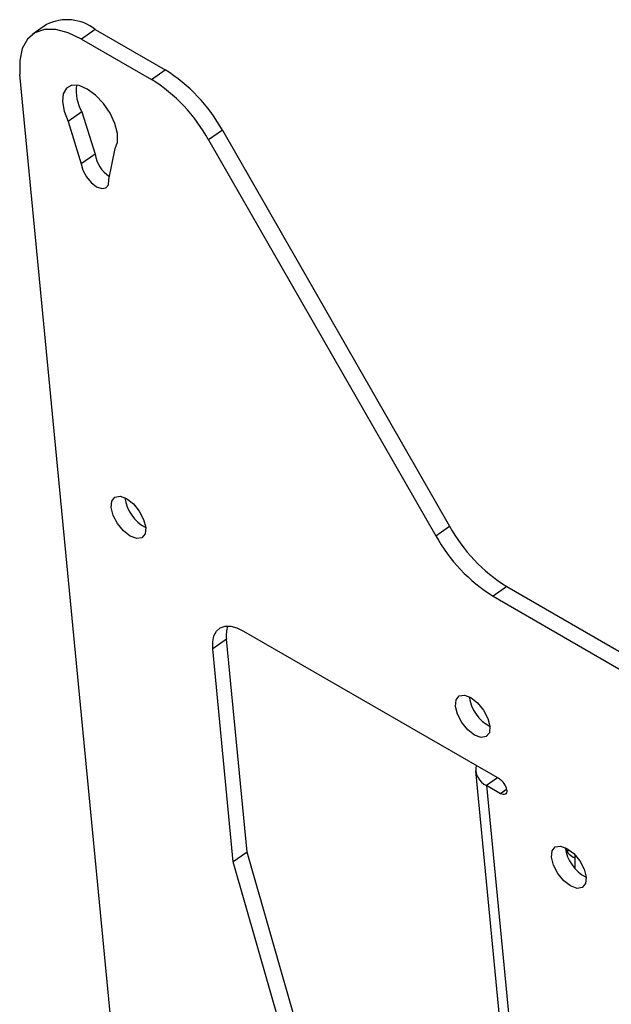
# Model space of a CAD drawing. Extents: x 5 to 292, y 5 to 205.
# Drawn here: x 233 to 239, y 165 to 175 of the extents above; entities that cross this region are included whole.
import ezdxf

# ---------------------------------------------------------------- set-up
doc = ezdxf.new("R2010")
doc.units = 0
doc.layers.get('0').update_dxf_attribs({"linetype": 'CONTINUOUS'})

msp = doc.modelspace()

# ---------------------------------------------------------------- linework, layer by layer
at = {"color": 7, "linetype": 'CONTINUOUS'}
for p, q in [((233.0491, 175.395), (232.9084, 175.2967)), ((233.5479, 175.3447), (233.4072, 175.2463)), ((233.5479, 175.3447), (234.2627, 174.932)), ((233.4072, 175.2463), (234.1221, 174.8337)), ((234.2864, 159.1907), (232.7742, 174.8853)), ((234.1221, 174.8337), (234.2627, 174.932)), ((233.4104, 174.5018), (233.2698, 174.4035)), ((233.4104, 174.5018), (233.5454, 174.0689)), ((233.2698, 174.4035), (233.4047, 173.9706)), ((234.8495, 174.3128), (234.7088, 174.2145)), ((234.8495, 174.3128), (237.176, 170.2615)), ((234.7088, 174.2145), (237.0354, 170.1632)), ((233.5454, 174.0689), (233.4047, 173.9706)), ((233.6876, 173.8073), (233.7501, 174.1262)), ((237.0354, 170.1632), (237.176, 170.2615)), ((237.7628, 169.6423), (237.6221, 169.544)), ((237.7628, 169.6423), (244.1422, 165.9596)), ((237.6221, 169.544), (244.0015, 165.8613)), ((235.0676, 169.1871), (237.6846, 167.6763)), ((234.8917, 169.1049), (234.7511, 169.0066)), ((235.1019, 166.9238), (234.8917, 169.1049)), ((234.9612, 166.8255), (234.7511, 169.0066)), ((237.444, 167.7562), (238.0568, 161.3957)), ((237.555, 167.6059), (238.1678, 161.2454)), ((237.6994, 167.5225), (237.555, 167.6059)), ((237.7619, 167.5598), (237.7621, 167.5582)), ((235.1019, 166.9238), (234.9612, 166.8255)), ((236.3422, 162.6088), (235.1019, 166.9238)), ((238.4608, 166.8955), (238.4608, 166.7586)), ((236.2016, 162.5105), (234.9612, 166.8255))]:
    msp.add_line(p, q, dxfattribs=at)
at = {"color": 8, "linetype": 'CONTINUOUS'}
for p, q in [((237.6688, 167.6854), (237.555, 167.6059)), ((237.7612, 167.5657), (237.6994, 167.5225))]:
    msp.add_line(p, q, dxfattribs=at)
at = {"color": 7, "linetype": 'CONTINUOUS', "flags": 128}
for points in [[(233.4072, 175.2463), (233.2707, 175.3112), (233.1423, 175.344), (233.0269, 175.3435), (232.9289, 175.3097), (232.8522, 175.2439), (232.7997, 175.1486), (232.7734, 175.0275), (232.7742, 174.8853)], [(233.7501, 174.1262), (233.7755, 174.1924), (233.7752, 174.2801), (233.7491, 174.3813), (233.6997, 174.4868), (233.6314, 174.5868), (233.5506, 174.6722), (233.4646, 174.7351), (233.3813, 174.7699), (233.3084, 174.7733), (233.2525, 174.7449), (233.2188, 174.6875), (233.2103, 174.6062), (233.2278, 174.5086), (233.2698, 174.4035)], [(233.4047, 173.9706), (233.4212, 173.9055), (233.4566, 173.8379), (233.5057, 173.778), (233.561, 173.7351), (233.614, 173.7156), (233.6566, 173.7224), (233.6825, 173.7546), (233.6876, 173.8073)], [(233.7103, 170.4524), (233.7167, 170.5182), (233.749, 170.5585), (233.8023, 170.5671), (233.8685, 170.5427), (233.9376, 170.489), (233.999, 170.4142), (234.0433, 170.3297), (234.0639, 170.2483), (234.0575, 170.1825), (234.0252, 170.1422), (233.9718, 170.1336), (233.9056, 170.158), (233.8365, 170.2117), (233.7752, 170.2865), (233.7308, 170.371), (233.7103, 170.4524)], [(234.7511, 169.0066), (234.7507, 169.0777), (234.7638, 169.1382), (234.7901, 169.1859), (234.8284, 169.2188), (234.8774, 169.2357), (234.9351, 169.2359), (234.9993, 169.2195), (235.0676, 169.1871)], [(237.2372, 168.4163), (237.2436, 168.4822), (237.2759, 168.5224), (237.3292, 168.531), (237.3955, 168.5066), (237.4645, 168.4529), (237.5259, 168.3781), (237.5702, 168.2936), (237.5908, 168.2122), (237.5844, 168.1464), (237.5521, 168.1062), (237.4988, 168.0976), (237.4325, 168.122), (237.3635, 168.1757), (237.3021, 168.2505), (237.2578, 168.335), (237.2372, 168.4163)], [(237.7621, 167.5582), (237.7622, 167.5442), (237.7596, 167.5322), (237.7544, 167.5227), (237.7468, 167.5162), (237.7371, 167.5129), (237.7256, 167.5128), (237.7129, 167.5161), (237.6994, 167.5225)], [(238.2207, 166.8721), (238.2271, 166.9379), (238.2594, 166.9782), (238.3128, 166.9868), (238.379, 166.9624), (238.4481, 166.9087), (238.5094, 166.8339), (238.5538, 166.7494), (238.5743, 166.668), (238.5679, 166.6022), (238.5356, 166.5619), (238.4823, 166.5533), (238.4161, 166.5777), (238.347, 166.6314), (238.2856, 166.7062), (238.2413, 166.7907), (238.2207, 166.8721)], [(238.3738, 166.9394), (238.3862, 166.9398), (238.4092, 166.9423)]]:
    msp.add_lwpolyline(points, dxfattribs=at)
at = {"color": 7, "linetype": 'CONTINUOUS'}
for centre, radius, start, end in [((233.2588, 174.9772), 0.4675, 51.81303, 116.65606), ((233.3587, 173.4877), 1.7039, 28.96303, 57.95662), ((233.7772, 174.7162), 0.4249, 172.12172, 210.30851), ((233.218, 173.3894), 1.7039, 28.96303, 57.95662), ((233.8829, 174.1229), 0.3419, 189.08918, 236.37629), ((234.2555, 170.6079), 0.4085, 188.05019, 242.04999), ((238.6668, 171.0866), 1.7039, 208.96303, 237.95662), ((238.5261, 170.9883), 1.7039, 208.96303, 237.95662), ((235.1713, 169.1442), 0.2823, 160.62603, 188.01221), ((237.7824, 168.5719), 0.4085, 188.05019, 242.04999), ((237.6325, 167.7763), 0.1872, 168.86548, 245.5405), ((237.5958, 167.5335), 0.1683, 8.99911, 58.128), ((238.7659, 167.0276), 0.4085, 188.05019, 242.04999), ((238.5172, 167.0228), 0.1663, 201.36282, 250.1866)]:
    msp.add_arc(centre, radius, start, end, dxfattribs=at)

doc.saveas('drawing.dxf')
